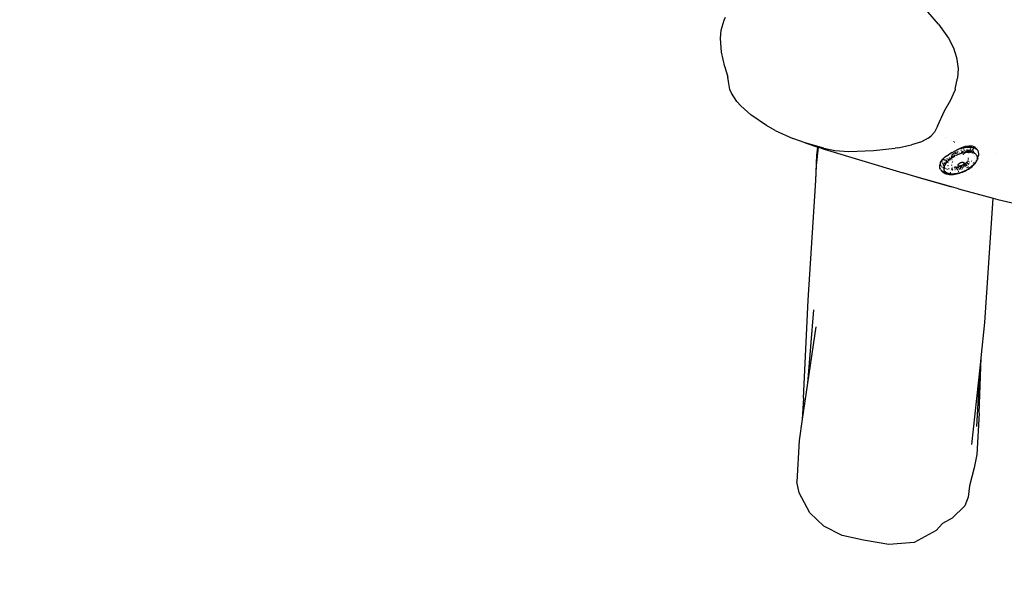
# Model space of a CAD drawing. Units: millimetres. Extents: x -475 to 2276, y -138 to 1129.
# Drawn here: x 366 to 460, y 277 to 331 of the extents above; entities that cross this region are included whole.
import ezdxf

# ---------------------------------------------------------------- set-up
doc = ezdxf.new("R2010")
doc.units = ezdxf.units.MM
doc.header["$LTSCALE"] = 10
doc.header["$PDSIZE"] = -1
doc.layers.add('VP-DIM', color=7, linetype='Continuous')
doc.layers.add('VP-EQ', color=7, linetype='Continuous', true_color=0x8a3492)
doc.dimstyles.get("Standard").update_dxf_attribs({"dimtxt": 14, "dimasz": 20, "dimexe": 20, "dimexo": 50, "dimgap": 20, "dimtad": 0, "dimdec": 0, "dimzin": 0, "dimdsep": 46, "dimtxsty": 'Standard', "dimcen": -0.09, "dimadec": 0, "dimazin": 0, "dimtfac": 1, "dimtdec": 4, "dimtofl": 0, "dimtmove": 0, "dimatfit": 3, "dimfxl": 70, "dimfxlon": 1, "dimtolj": 1, "dimtzin": 0, "dimarcsym": 0})

# ---------------------------------------------------------------- blocks, each defined once
blk = doc.blocks.new('*D1267')
at = {"layer": 'Defpoints', "color": 0}
for p in [(567.072, 686.691), (567.072, 295.965), (112.646, 88.792)]:
    blk.add_point(p, dxfattribs=at)
at = {"layer": 'VP-DIM', "color": 0, "lineweight": -2, "ltscale": 100}
for p, q in [((112.646, 616.691), (112.646, 706.691)), ((567.072, 616.691), (567.072, 706.691)), ((132.646, 686.691), (290.343, 686.691)), ((547.072, 686.691), (365.343, 686.691))]:
    blk.add_line(p, q, dxfattribs=at)
at = {"layer": 'VP-DIM', "color": 0}
for points in [[(132.646, 690.024), (132.646, 683.358), (112.646, 686.691)], [(547.072, 683.358), (547.072, 690.024), (567.072, 686.691)]]:
    blk.add_solid(points, dxfattribs=at)
at = {"layer": 'VP-DIM', "color": 0, "ltscale": 100, "insert": (327.843, 686.691), "char_height": 14, "attachment_point": 5}
blk.add_mtext('\\A1;460', dxfattribs=at)
blk = doc.blocks.new('*D1268')
at = {"layer": 'Defpoints', "color": 0}
for p in [(244.924, 466.691), (153.304, 64.609), (787.072, 64.609)]:
    blk.add_point(p, dxfattribs=at)
at = {"layer": 'VP-DIM', "color": 0, "lineweight": -2, "ltscale": 100}
for p, q in [((717.072, 466.691), (807.072, 466.691)), ((787.072, 446.691), (787.072, 305.881)), ((787.072, 84.609), (787.072, 230.881)), ((717.072, 64.609), (807.072, 64.609))]:
    blk.add_line(p, q, dxfattribs=at)
at = {"layer": 'VP-DIM', "color": 0}
for points in [[(790.406, 446.691), (783.739, 446.691), (787.072, 466.691)], [(783.739, 84.609), (790.406, 84.609), (787.072, 64.609)]]:
    blk.add_solid(points, dxfattribs=at)
at = {"layer": 'VP-DIM', "color": 0, "ltscale": 100, "insert": (787.072, 268.381), "char_height": 14, "attachment_point": 5, "rotation": 90}
blk.add_mtext('\\A1;405', dxfattribs=at)
blk = doc.blocks.new('*D1275')
at = {"layer": 'Defpoints', "color": 0}
for p in [(-38.892, 778.06), (720.719, 290.851), (-38.892, -0.024)]:
    blk.add_point(p, dxfattribs=at)
at = {"layer": 'VP-DIM', "color": 0, "lineweight": -2, "ltscale": 100}
for p, q in [((-38.892, 708.06), (-38.892, 798.06)), ((720.719, 708.06), (720.719, 798.06)), ((-18.892, 778.06), (294.674, 778.06)), ((700.719, 778.06), (369.674, 778.06))]:
    blk.add_line(p, q, dxfattribs=at)
at = {"layer": 'VP-DIM', "color": 0}
for points in [[(-18.892, 781.393), (-18.892, 774.727), (-38.892, 778.06)], [(700.719, 774.727), (700.719, 781.393), (720.719, 778.06)]]:
    blk.add_solid(points, dxfattribs=at)
at = {"layer": 'VP-DIM', "color": 0, "ltscale": 100, "insert": (332.174, 778.06), "char_height": 14, "attachment_point": 5}
blk.add_mtext('\\A1;760', dxfattribs=at)
blk = doc.blocks.new('*D1277')
at = {"layer": 'Defpoints', "color": 0}
for p in [(248.657, 618.15), (102.998, -124.209), (882.028, -124.209)]:
    blk.add_point(p, dxfattribs=at)
at = {"layer": 'VP-DIM', "color": 0, "lineweight": -2, "ltscale": 100}
for p, q in [((812.028, 618.15), (902.028, 618.15)), ((882.028, 598.15), (882.028, 307.485)), ((882.028, -104.209), (882.028, 230.152)), ((812.028, -124.209), (902.028, -124.209))]:
    blk.add_line(p, q, dxfattribs=at)
at = {"layer": 'VP-DIM', "color": 0}
for points in [[(885.361, 598.15), (878.695, 598.15), (882.028, 618.15)], [(878.695, -104.209), (885.361, -104.209), (882.028, -124.209)]]:
    blk.add_solid(points, dxfattribs=at)
at = {"layer": 'VP-DIM', "color": 0, "ltscale": 100, "insert": (882.028, 268.818), "char_height": 14, "attachment_point": 5, "rotation": 90}
blk.add_mtext('\\A1;742', dxfattribs=at)
blk = doc.blocks.new('RB1313_')
at = {"color": 0}
for p, q in [((93.648, 65.623), (93.775, 65.913)), ((114.105, 65.248), (113.071, 66.424)), ((93.361, 64.665), (93.648, 65.623)), ((114.105, 65.248), (115.057, 63.891)), ((93.278, 63.862), (93.361, 64.665)), ((93.37, 62.583), (93.278, 63.862)), ((115.057, 63.891), (115.528, 62.967)), ((93.684, 61.178), (93.37, 62.583)), ((115.528, 62.967), (115.824, 62.068)), ((115.824, 62.068), (115.974, 61.008)), ((93.684, 61.178), (93.981, 60.176)), ((115.974, 61.008), (115.931, 60.073)), ((94.042, 59.753), (93.981, 60.176)), ((94.188, 58.99), (94.042, 59.753)), ((115.695, 59.032), (115.931, 60.073)), ((94.332, 58.643), (94.188, 58.99)), ((94.842, 57.851), (94.332, 58.643)), ((115.273, 58.005), (115.65, 58.88)), ((115.695, 59.032), (115.65, 58.88)), ((94.842, 57.851), (95.217, 57.425)), ((95.217, 57.425), (96.169, 56.585)), ((114.693, 56.948), (115.273, 58.005)), ((97.678, 55.552), (96.169, 56.585)), ((114.024, 55.499), (114.693, 56.948)), ((98.514, 55.076), (97.678, 55.552)), ((114.024, 55.499), (113.726, 54.929)), ((98.514, 55.076), (100.194, 54.311)), ((113.115, 54.345), (113.408, 54.58)), ((113.726, 54.929), (113.408, 54.58)), ((101.371, 53.891), (100.194, 54.311)), ((103.148, 53.4), (101.371, 53.891)), ((101.371, 53.891), (102.573, 53.506)), ((110.223, 53.443), (111.511, 53.711)), ((112.48, 54.006), (111.511, 53.711)), ((113.115, 54.345), (112.48, 54.006)), ((114.745, 54.425), (114.746, 54.42)), ((115.328, 54.136), (115.32, 54.133)), ((115.554, 54.016), (115.564, 54.019)), ((115.648, 53.969), (115.658, 53.973)), ((116.694, 53.575), (117.017, 53.628)), ((117.017, 53.628), (117.047, 53.633)), ((117.078, 53.498), (117.017, 53.628)), ((117.047, 53.633), (117.184, 53.62)), ((117.184, 53.62), (117.248, 53.484)), ((117.184, 53.62), (117.332, 53.607)), ((117.332, 53.607), (117.491, 53.547)), ((102.377, 50.296), (102.489, 52.72)), ((102.467, 51.734), (102.65, 53.481)), ((102.489, 52.72), (102.573, 53.506)), ((102.573, 53.506), (102.65, 53.481)), ((102.65, 53.481), (103.187, 53.309)), ((103.148, 53.4), (104.208, 53.18)), ((103.187, 53.309), (110.696, 51.032)), ((104.208, 53.18), (105.554, 53.074)), ((105.554, 53.074), (107.885, 53.179)), ((107.885, 53.179), (109.982, 53.404)), ((110.223, 53.443), (109.982, 53.404)), ((114.888, 52.654), (115.05, 52.761)), ((115.408, 52.975), (115.05, 52.761)), ((115.316, 52.628), (115.381, 52.677)), ((115.375, 52.767), (115.377, 52.768)), ((115.377, 52.768), (115.498, 52.841)), ((115.381, 52.677), (115.404, 52.692)), ((115.408, 52.975), (115.546, 53.053)), ((115.589, 52.673), (115.474, 52.599)), ((115.51, 52.848), (115.559, 52.877)), ((115.546, 53.053), (115.607, 53.088)), ((115.546, 53.053), (115.575, 53.054)), ((115.559, 52.877), (115.641, 52.919)), ((115.625, 52.697), (115.599, 52.68)), ((116.012, 53.302), (115.607, 53.088)), ((115.61, 53.054), (115.624, 53.054)), ((115.624, 53.054), (115.63, 53.055)), ((115.711, 52.743), (115.625, 52.697)), ((115.651, 52.924), (115.75, 52.974)), ((115.691, 52.861), (115.726, 52.88)), ((115.726, 52.88), (115.82, 52.922)), ((115.75, 52.974), (115.797, 52.994)), ((115.753, 53.071), (115.794, 53.076)), ((115.76, 52.7), (115.89, 52.762)), ((115.836, 52.929), (115.911, 52.963)), ((115.89, 52.762), (116.023, 52.819)), ((115.911, 52.963), (115.988, 52.991)), ((115.921, 53.103), (115.998, 53.122)), ((115.94, 53.055), (115.947, 53.058)), ((116.012, 53.302), (116.085, 53.338)), ((116.023, 52.819), (116.157, 52.869)), ((116.085, 53.338), (116.172, 53.363)), ((116.085, 53.338), (116.129, 53.359)), ((116.548, 53.531), (116.129, 53.359)), ((116.185, 52.935), (116.139, 52.922)), ((116.157, 52.869), (116.291, 52.913)), ((116.172, 53.363), (116.329, 53.407)), ((116.209, 52.721), (116.215, 52.722)), ((116.233, 53.202), (116.255, 53.21)), ((116.255, 53.21), (116.285, 53.227)), ((116.295, 52.964), (116.277, 52.959)), ((116.291, 52.913), (116.425, 52.951)), ((116.45, 52.991), (116.295, 52.964)), ((116.31, 53.089), (116.473, 53.122)), ((116.329, 53.407), (116.485, 53.443)), ((116.384, 53.278), (116.393, 53.283)), ((116.425, 52.951), (116.557, 52.981)), ((116.462, 53.327), (116.482, 53.342)), ((116.466, 52.776), (116.462, 52.774)), ((116.466, 52.804), (116.481, 52.809)), ((116.473, 53.122), (116.482, 53.123)), ((116.501, 52.902), (116.477, 52.884)), ((116.485, 53.443), (116.612, 53.466)), ((116.536, 52.933), (116.501, 52.902)), ((116.548, 53.531), (116.694, 53.575)), ((116.552, 53.217), (116.617, 53.224)), ((116.557, 52.981), (116.597, 52.988)), ((116.594, 53.002), (116.56, 53)), ((116.597, 52.988), (116.561, 52.955)), ((116.603, 52.883), (116.573, 52.857)), ((116.574, 52.844), (116.596, 52.852)), ((116.589, 53.437), (116.612, 53.466)), ((116.597, 52.988), (116.673, 53.002)), ((116.612, 53.466), (116.616, 53.47)), ((116.616, 53.47), (116.637, 53.47)), ((116.637, 53.47), (116.786, 53.488)), ((116.673, 53.002), (116.639, 53.003)), ((116.668, 53.057), (116.643, 53.031)), ((116.673, 53.002), (116.687, 53.004)), ((116.687, 53.004), (116.745, 53.011)), ((116.738, 53.132), (116.726, 53.12)), ((116.805, 53.07), (116.745, 53.011)), ((116.814, 53.02), (116.745, 53.011)), ((116.798, 53.21), (116.77, 53.173)), ((116.786, 53.488), (116.93, 53.498)), ((116.794, 53.234), (116.815, 53.234)), ((116.81, 53.076), (116.805, 53.07)), ((116.815, 53.234), (116.811, 53.228)), ((116.814, 53.02), (116.936, 53.028)), ((116.815, 53.234), (116.843, 53.234)), ((116.815, 53.142), (116.861, 53.137)), ((116.861, 53.137), (116.817, 53.084)), ((116.87, 53.147), (116.861, 53.137)), ((116.861, 53.137), (116.965, 53.125)), ((116.916, 53.202), (116.903, 53.187)), ((116.929, 53.222), (116.916, 53.202)), ((116.93, 53.498), (117.067, 53.499)), ((116.936, 53.028), (116.978, 53.028)), ((116.965, 53.125), (117.061, 53.1)), ((116.978, 53.225), (117.057, 53.216)), ((116.978, 53.028), (117.011, 53.045)), ((117.053, 53.029), (116.978, 53.028)), ((116.993, 52.936), (116.984, 52.939)), ((117.053, 53.029), (117.164, 53.022)), ((117.057, 53.216), (117.106, 53.203)), ((117.067, 53.499), (117.078, 53.498)), ((117.071, 52.887), (117.068, 52.889)), ((117.071, 53.077), (117.076, 53.08)), ((117.078, 53.498), (117.198, 53.491)), ((117.082, 53.094), (117.091, 53.087)), ((117.091, 53.087), (117.097, 53.09)), ((117.097, 53.09), (117.148, 53.117)), ((117.097, 53.09), (117.105, 53.087)), ((117.111, 53.427), (117.106, 53.437)), ((117.15, 53.343), (117.138, 53.368)), ((117.148, 53.117), (117.189, 53.149)), ((117.16, 53.19), (117.198, 53.18)), ((117.197, 53.242), (117.173, 53.294)), ((117.176, 53.054), (117.208, 53.039)), ((117.198, 53.491), (117.248, 53.484)), ((117.198, 53.18), (117.218, 53.171)), ((117.202, 53.159), (117.218, 53.171)), ((117.225, 53.181), (117.208, 53.219)), ((117.208, 53.039), (117.247, 53.01)), ((117.218, 53.171), (117.224, 53.176)), ((117.218, 53.171), (117.223, 53.169)), ((117.259, 53.108), (117.243, 53.144)), ((117.248, 53.484), (117.32, 53.473)), ((117.26, 53.457), (117.277, 53.422)), ((117.29, 53.043), (117.277, 53.069)), ((117.295, 53.136), (117.317, 53.127)), ((117.317, 53.127), (117.326, 53.12)), ((117.32, 53.473), (117.434, 53.448)), ((117.325, 52.935), (117.329, 52.931)), ((117.337, 52.941), (117.334, 52.947)), ((117.355, 53.254), (117.382, 53.194)), ((117.357, 53.276), (117.398, 53.308)), ((117.365, 52.985), (117.453, 52.956)), ((117.373, 52.861), (117.376, 52.853)), ((117.401, 52.773), (117.402, 52.766)), ((117.41, 53.135), (117.421, 53.111)), ((117.413, 53.057), (117.434, 53.033)), ((117.426, 53.329), (117.44, 53.339)), ((117.429, 53.095), (117.462, 53.024)), ((117.434, 53.448), (117.51, 53.423)), ((117.453, 52.956), (117.504, 52.933)), ((117.459, 53.004), (117.475, 52.985)), ((117.46, 53.361), (117.475, 53.38)), ((117.47, 53.006), (117.478, 52.989)), ((117.481, 52.979), (117.485, 52.973)), ((117.482, 52.981), (117.485, 52.973)), ((117.485, 52.973), (117.504, 52.933)), ((117.491, 53.547), (117.572, 53.499)), ((117.493, 53.402), (117.51, 53.423)), ((117.504, 52.933), (117.533, 52.92)), ((117.51, 53.423), (117.572, 53.499)), ((117.51, 53.423), (117.538, 53.413)), ((117.518, 52.903), (117.526, 52.885)), ((117.533, 52.92), (117.602, 52.876)), ((117.538, 53.413), (117.631, 53.371)), ((117.545, 52.71), (117.544, 52.692)), ((117.572, 53.499), (117.586, 53.49)), ((117.585, 53.516), (117.601, 53.536)), ((117.586, 53.49), (117.776, 53.296)), ((117.602, 52.876), (117.662, 52.827)), ((117.631, 53.371), (117.713, 53.32)), ((117.662, 52.827), (117.712, 52.771)), ((117.712, 52.771), (117.751, 52.71)), ((117.713, 53.32), (117.784, 53.262)), ((117.751, 52.71), (117.778, 52.643)), ((117.776, 53.296), (117.818, 53.223)), ((117.782, 53.474), (117.788, 53.449)), ((117.784, 53.262), (117.818, 53.223)), ((117.846, 53.175), (117.818, 53.223)), ((117.846, 53.175), (117.928, 52.866)), ((117.932, 52.767), (117.903, 52.599)), ((117.928, 52.866), (117.929, 52.855)), ((117.929, 52.855), (117.932, 52.767)), ((119.615, 52.84), (119.616, 52.851)), ((102.377, 50.296), (102.467, 51.734)), ((114.222, 51.65), (114.229, 51.743)), ((114.229, 51.743), (114.25, 51.84)), ((114.25, 51.84), (114.284, 51.941)), ((114.277, 51.847), (114.291, 51.945)), ((114.291, 51.79), (114.277, 51.847)), ((114.284, 51.941), (114.293, 51.96)), ((114.293, 51.96), (114.305, 52.043)), ((114.293, 51.96), (114.331, 52.043)), ((114.324, 51.732), (114.296, 51.771)), ((114.305, 52.043), (114.343, 52.121)), ((114.363, 51.678), (114.327, 51.728)), ((114.331, 52.043), (114.391, 52.148)), ((114.343, 52.121), (114.347, 52.13)), ((114.347, 52.13), (114.387, 52.181)), ((114.387, 52.181), (114.485, 52.305)), ((114.387, 52.181), (114.398, 52.158)), ((114.391, 52.148), (114.398, 52.158)), ((114.398, 52.158), (114.463, 52.253)), ((114.401, 52.152), (114.427, 52.096)), ((114.428, 52.093), (114.437, 52.075)), ((114.46, 52.026), (114.484, 51.972)), ((114.463, 52.253), (114.495, 52.3)), ((114.485, 52.305), (114.489, 52.312)), ((114.495, 52.3), (114.485, 52.305)), ((114.489, 52.312), (114.516, 52.346)), ((114.495, 52.3), (114.489, 52.312)), ((114.495, 52.3), (114.546, 52.358)), ((114.497, 52.296), (114.495, 52.3)), ((114.496, 51.948), (114.512, 51.914)), ((114.508, 52.271), (114.497, 52.296)), ((114.531, 52.284), (114.497, 52.296)), ((114.516, 52.346), (114.531, 52.361)), ((114.531, 52.361), (114.572, 52.401)), ((114.536, 52.283), (114.531, 52.284)), ((114.538, 51.858), (114.547, 51.838)), ((114.546, 52.358), (114.581, 52.397)), ((114.605, 52.265), (114.559, 52.277)), ((114.563, 51.804), (114.587, 51.753)), ((114.572, 52.401), (114.605, 52.432)), ((114.581, 52.397), (114.572, 52.401)), ((114.581, 52.397), (114.636, 52.457)), ((114.605, 52.432), (114.636, 52.457)), ((114.619, 51.774), (114.622, 51.81)), ((114.634, 51.899), (114.638, 51.912)), ((114.888, 52.654), (114.636, 52.457)), ((114.671, 52.248), (114.647, 52.254)), ((114.659, 51.987), (114.663, 51.998)), ((114.663, 51.998), (114.677, 52.03)), ((114.68, 51.902), (114.668, 51.928)), ((114.786, 52.235), (114.671, 52.248)), ((114.686, 51.703), (114.726, 51.791)), ((114.721, 52.35), (114.717, 52.351)), ((114.729, 51.797), (114.726, 51.803)), ((114.726, 51.791), (114.729, 51.797)), ((114.777, 51.879), (114.729, 51.797)), ((114.732, 51.791), (114.729, 51.797)), ((114.761, 51.791), (114.76, 51.803)), ((114.764, 51.882), (114.773, 51.945)), ((114.773, 51.945), (114.779, 51.961)), ((114.777, 51.879), (114.838, 51.969)), ((114.786, 51.982), (114.798, 52.015)), ((114.798, 52.239), (114.807, 52.253)), ((114.814, 52.062), (114.816, 52.066)), ((114.816, 52.066), (114.828, 52.087)), ((114.899, 52.23), (114.836, 52.23)), ((114.838, 51.969), (114.909, 52.058)), ((114.855, 52.137), (114.884, 52.19)), ((114.884, 52.19), (114.887, 52.195)), ((114.896, 52.361), (114.924, 52.394)), ((114.909, 52.058), (114.989, 52.147)), ((114.924, 52.394), (114.947, 52.417)), ((114.949, 52.278), (114.961, 52.295)), ((114.988, 52.015), (114.979, 51.977)), ((114.988, 51.782), (114.996, 51.753)), ((114.989, 52.147), (115.078, 52.234)), ((115.003, 52.23), (114.992, 52.23)), ((114.996, 51.753), (115.013, 51.729)), ((115.044, 52.323), (114.997, 52.323)), ((115.028, 52.232), (115.003, 52.23)), ((115.03, 52.121), (115.01, 52.077)), ((115.078, 52.234), (115.074, 52.237)), ((115.082, 52.237), (115.078, 52.234)), ((115.082, 52.237), (115.123, 52.271)), ((115.101, 52.239), (115.082, 52.237)), ((115.101, 52.239), (115.096, 52.232)), ((115.116, 52.327), (115.097, 52.325)), ((115.123, 52.271), (115.101, 52.239)), ((115.188, 52.248), (115.101, 52.239)), ((115.115, 52.462), (115.164, 52.505)), ((115.123, 52.271), (115.136, 52.286)), ((115.157, 52.332), (115.129, 52.329)), ((115.169, 52.324), (115.136, 52.286)), ((115.136, 52.286), (115.176, 52.32)), ((115.176, 52.32), (115.196, 52.336)), ((115.196, 52.336), (115.183, 52.335)), ((115.208, 52.251), (115.188, 52.248)), ((115.221, 52.385), (115.191, 52.351)), ((115.281, 52.403), (115.196, 52.336)), ((115.255, 52.342), (115.196, 52.336)), ((115.259, 52.42), (115.221, 52.385)), ((115.292, 52.35), (115.255, 52.342)), ((115.281, 52.403), (115.393, 52.483)), ((115.339, 52.495), (115.289, 52.448)), ((115.311, 52.563), (115.349, 52.563)), ((115.355, 52.507), (115.339, 52.495)), ((115.349, 52.563), (115.444, 52.576)), ((115.383, 51.743), (115.368, 51.794)), ((115.382, 52.284), (115.373, 52.282)), ((115.374, 51.918), (115.376, 51.925)), ((115.444, 52.576), (115.38, 52.526)), ((115.397, 52.288), (115.382, 52.284)), ((115.393, 52.483), (115.51, 52.56)), ((115.399, 51.987), (115.407, 52.005)), ((115.437, 52.057), (115.473, 52.111)), ((115.474, 52.599), (115.444, 52.576)), ((115.444, 52.576), (115.49, 52.582)), ((115.473, 52.111), (115.477, 52.115)), ((115.51, 52.56), (115.633, 52.632)), ((115.646, 52.602), (115.654, 52.603)), ((115.987, 51.774), (115.988, 51.789)), ((115.989, 51.759), (115.987, 51.774)), ((115.988, 51.789), (115.991, 51.805)), ((115.992, 51.746), (115.989, 51.759)), ((115.991, 51.805), (115.997, 51.821)), ((115.999, 51.734), (115.992, 51.746)), ((115.997, 51.821), (116.005, 51.838)), ((116.007, 51.722), (115.999, 51.734)), ((116.005, 51.838), (116.015, 51.855)), ((116.018, 51.712), (116.007, 51.722)), ((116.015, 51.855), (116.027, 51.872)), ((116.027, 51.872), (116.041, 51.889)), ((116.041, 51.889), (116.058, 51.906)), ((116.058, 51.906), (116.076, 51.923)), ((116.076, 51.923), (116.095, 51.939)), ((116.095, 51.939), (116.116, 51.955)), ((116.116, 51.955), (116.139, 51.969)), ((116.139, 51.969), (116.162, 51.983)), ((116.162, 51.983), (116.186, 51.996)), ((116.186, 51.996), (116.211, 52.008)), ((116.211, 52.008), (116.237, 52.019)), ((116.237, 52.019), (116.263, 52.028)), ((116.263, 52.028), (116.289, 52.036)), ((116.296, 51.718), (116.27, 51.708)), ((116.289, 52.036), (116.314, 52.043)), ((116.321, 51.728), (116.296, 51.718)), ((116.314, 52.043), (116.339, 52.048)), ((116.346, 51.74), (116.321, 51.728)), ((116.332, 51.716), (116.354, 51.727)), ((116.339, 52.048), (116.364, 52.052)), ((116.37, 51.753), (116.346, 51.74)), ((116.364, 52.052), (116.388, 52.054)), ((116.394, 51.767), (116.37, 51.753)), ((116.382, 51.741), (116.41, 51.754)), ((116.388, 52.054), (116.41, 52.054)), ((116.416, 51.782), (116.394, 51.767)), ((116.41, 52.054), (116.432, 52.053)), ((116.437, 51.798), (116.416, 51.782)), ((116.426, 51.762), (116.418, 51.758)), ((116.44, 51.769), (116.426, 51.762)), ((116.432, 52.053), (116.452, 52.05)), ((116.457, 51.814), (116.437, 51.798)), ((116.449, 51.774), (116.462, 51.78)), ((116.452, 52.05), (116.47, 52.046)), ((116.475, 51.83), (116.457, 51.814)), ((116.462, 51.78), (116.476, 51.791)), ((116.47, 52.046), (116.487, 52.04)), ((116.491, 51.847), (116.475, 51.83)), ((116.476, 51.791), (116.481, 51.791)), ((116.487, 52.04), (116.502, 52.033)), ((116.505, 51.864), (116.491, 51.847)), ((116.502, 52.033), (116.515, 52.024)), ((116.518, 51.882), (116.505, 51.864)), ((116.513, 51.81), (116.508, 51.81)), ((116.513, 51.81), (116.528, 51.822)), ((116.515, 52.024), (116.525, 52.014)), ((116.528, 51.899), (116.518, 51.882)), ((116.525, 52.014), (116.534, 52.003)), ((116.536, 51.915), (116.528, 51.899)), ((116.528, 51.822), (116.532, 51.821)), ((116.534, 52.003), (116.54, 51.991)), ((116.541, 51.932), (116.536, 51.915)), ((116.54, 51.991), (116.544, 51.977)), ((116.545, 51.948), (116.541, 51.932)), ((116.607, 51.732), (116.541, 51.696)), ((116.549, 51.831), (116.542, 51.831)), ((116.544, 51.977), (116.545, 51.963)), ((116.545, 51.963), (116.545, 51.948)), ((116.549, 51.831), (116.606, 51.865)), ((116.59, 51.865), (116.549, 51.831)), ((116.619, 51.738), (116.613, 51.735)), ((116.708, 51.794), (116.619, 51.738)), ((116.639, 51.899), (116.625, 51.889)), ((116.648, 51.907), (116.639, 51.899)), ((116.645, 51.891), (116.676, 51.913)), ((116.694, 51.946), (116.659, 51.916)), ((116.686, 51.92), (116.734, 51.954)), ((116.765, 52.012), (116.733, 51.98)), ((116.79, 51.753), (116.751, 51.73)), ((116.786, 51.845), (116.763, 51.83)), ((116.807, 52.056), (116.768, 52.015)), ((116.783, 51.991), (116.838, 52.038)), ((116.819, 51.869), (116.786, 51.845)), ((116.828, 51.78), (116.79, 51.753)), ((116.842, 52.101), (116.807, 52.056)), ((116.855, 52.052), (116.889, 52.081)), ((116.939, 51.96), (116.876, 51.912)), ((116.889, 52.081), (116.901, 52.094)), ((116.907, 52.204), (116.892, 52.178)), ((116.958, 51.872), (116.893, 51.826)), ((116.922, 52.476), (116.936, 52.446)), ((116.937, 52.13), (116.961, 52.155)), ((116.951, 52.368), (116.944, 52.309)), ((116.951, 52.371), (116.951, 52.368)), ((116.963, 51.876), (116.958, 51.872)), ((117.03, 51.931), (116.971, 51.882)), ((117.067, 52.074), (117.045, 52.054)), ((117.243, 52.127), (117.234, 52.118)), ((117.248, 52.133), (117.243, 52.127)), ((117.354, 51.717), (117.257, 51.631)), ((117.303, 51.774), (117.28, 51.758)), ((117.315, 52.214), (117.313, 52.211)), ((117.318, 51.647), (117.423, 51.74)), ((117.443, 51.804), (117.354, 51.717)), ((117.446, 51.874), (117.371, 51.821)), ((117.38, 51.921), (117.377, 51.918)), ((117.423, 51.74), (117.52, 51.834)), ((117.524, 51.893), (117.443, 51.804)), ((117.483, 52.018), (117.462, 51.997)), ((117.516, 51.922), (117.484, 51.9)), ((117.544, 51.949), (117.516, 51.922)), ((117.52, 51.834), (117.607, 51.93)), ((117.524, 52.59), (117.522, 52.586)), ((117.595, 51.983), (117.524, 51.893)), ((117.577, 52.116), (117.571, 52.109)), ((117.63, 52.031), (117.581, 51.984)), ((117.63, 52.031), (117.595, 51.983)), ((117.607, 51.93), (117.683, 52.026)), ((117.63, 52.031), (117.644, 52.053)), ((117.656, 52.072), (117.644, 52.053)), ((117.707, 52.161), (117.656, 52.072)), ((117.689, 52.117), (117.656, 52.072)), ((117.662, 52.216), (117.659, 52.213)), ((117.686, 52.03), (117.683, 52.026)), ((117.701, 52.135), (117.689, 52.117)), ((117.747, 52.248), (117.707, 52.161)), ((117.796, 52.273), (117.718, 52.16)), ((117.739, 52.321), (117.738, 52.318)), ((117.789, 52.398), (117.776, 52.336)), ((117.778, 52.643), (117.795, 52.571)), ((117.809, 52.432), (117.789, 52.398)), ((117.793, 52.416), (117.789, 52.398)), ((117.8, 52.496), (117.793, 52.416)), ((117.795, 52.571), (117.8, 52.496)), ((117.823, 52.311), (117.805, 52.285)), ((117.853, 52.383), (117.823, 52.311)), ((117.864, 52.54), (117.856, 52.523)), ((117.882, 52.48), (117.878, 52.455)), ((117.899, 52.574), (117.896, 52.56)), ((111.607, 50.759), (110.696, 51.032)), ((114.228, 51.56), (114.222, 51.65)), ((114.247, 51.476), (114.228, 51.56)), ((114.28, 51.398), (114.247, 51.476)), ((114.28, 51.398), (114.325, 51.326)), ((114.376, 51.268), (114.325, 51.326)), ((114.325, 51.326), (114.358, 51.272)), ((114.358, 51.272), (114.416, 51.207)), ((114.413, 51.609), (114.401, 51.625)), ((114.454, 51.202), (114.406, 51.242)), ((114.448, 51.583), (114.413, 51.609)), ((114.416, 51.207), (114.459, 51.163)), ((114.486, 51.182), (114.454, 51.202)), ((114.459, 51.163), (114.529, 51.105)), ((114.498, 51.546), (114.496, 51.548)), ((114.553, 51.521), (114.508, 51.542)), ((114.536, 51.151), (114.516, 51.164)), ((114.529, 51.105), (114.58, 51.073)), ((114.629, 51.108), (114.536, 51.151)), ((114.635, 51.483), (114.565, 51.515)), ((114.58, 51.073), (114.66, 51.024)), ((114.606, 51.711), (114.609, 51.704)), ((114.613, 51.697), (114.631, 51.658)), ((114.634, 51.66), (114.626, 51.709)), ((114.733, 51.074), (114.629, 51.108)), ((114.633, 51.456), (114.635, 51.483)), ((114.638, 51.38), (114.633, 51.456)), ((114.639, 51.535), (114.635, 51.483)), ((114.654, 51.308), (114.638, 51.38)), ((114.639, 51.535), (114.652, 51.612)), ((114.65, 51.618), (114.652, 51.612)), ((114.652, 51.612), (114.656, 51.616)), ((114.682, 51.241), (114.654, 51.308)), ((114.66, 51.024), (114.75, 50.983)), ((114.701, 51.452), (114.681, 51.461)), ((114.721, 51.18), (114.682, 51.241)), ((114.695, 51.533), (114.689, 51.54)), ((114.77, 51.124), (114.721, 51.18)), ((114.745, 51.071), (114.733, 51.074)), ((114.754, 51.464), (114.749, 51.469)), ((114.75, 50.983), (114.851, 50.949)), ((114.757, 51.462), (114.754, 51.464)), ((114.771, 51.707), (114.77, 51.71)), ((114.83, 51.075), (114.77, 51.124)), ((114.776, 51.707), (114.775, 51.71)), ((114.847, 51.048), (114.777, 51.064)), ((114.882, 51.043), (114.83, 51.075)), ((114.861, 51.397), (114.84, 51.403)), ((114.85, 51.395), (114.84, 51.403)), ((114.882, 51.043), (114.847, 51.048)), ((114.854, 51.394), (114.85, 51.395)), ((114.851, 50.949), (114.902, 50.933)), ((114.9, 51.032), (114.882, 51.043)), ((114.913, 51.039), (114.882, 51.043)), ((114.979, 50.995), (114.9, 51.032)), ((114.902, 50.933), (115.01, 50.908)), ((114.987, 51.373), (114.971, 51.376)), ((115.068, 50.966), (114.979, 50.995)), ((115.01, 50.908), (115.126, 50.892)), ((115.032, 51.027), (115.015, 51.028)), ((115.164, 50.944), (115.068, 50.966)), ((115.127, 51.417), (115.074, 51.43)), ((115.126, 50.892), (115.249, 50.884)), ((115.156, 51.023), (115.15, 51.023)), ((115.268, 50.93), (115.164, 50.944)), ((115.237, 51.024), (115.22, 51.024)), ((115.285, 51.027), (115.237, 51.024)), ((115.249, 50.884), (115.294, 50.883)), ((115.379, 50.923), (115.268, 50.93)), ((115.294, 50.883), (115.42, 50.884)), ((115.33, 51.383), (115.313, 51.384)), ((115.322, 51.323), (115.316, 51.323)), ((115.441, 51.288), (115.364, 51.288)), ((115.376, 51.53), (115.439, 51.523)), ((115.496, 50.923), (115.379, 50.923)), ((115.434, 51.381), (115.395, 51.38)), ((115.478, 51.317), (115.415, 51.317)), ((115.42, 50.884), (115.552, 50.893)), ((115.446, 51.288), (115.441, 51.288)), ((115.619, 50.931), (115.496, 50.923)), ((115.505, 51.628), (115.499, 51.631)), ((115.527, 51.52), (115.538, 51.52)), ((115.551, 51.385), (115.529, 51.382)), ((115.552, 50.893), (115.688, 50.91)), ((115.616, 51.59), (115.594, 51.596)), ((115.601, 51.521), (115.625, 51.521)), ((115.745, 50.947), (115.619, 50.931)), ((115.677, 51.581), (115.643, 51.585)), ((115.695, 51.319), (115.663, 51.312)), ((115.695, 51.319), (115.671, 51.319)), ((115.688, 50.91), (115.828, 50.934)), ((115.726, 51.576), (115.694, 51.579)), ((115.708, 51.403), (115.698, 51.401)), ((115.735, 51.576), (115.726, 51.576)), ((115.738, 51.535), (115.788, 51.541)), ((115.764, 51.32), (115.744, 51.32)), ((115.875, 50.97), (115.745, 50.947)), ((115.77, 51.332), (115.755, 51.329)), ((115.837, 51.428), (115.771, 51.415)), ((115.793, 51.577), (115.775, 51.577)), ((115.832, 51.32), (115.815, 51.32)), ((115.818, 51.548), (115.86, 51.557)), ((115.828, 50.934), (115.971, 50.967)), ((115.842, 51.347), (115.84, 51.347)), ((115.898, 51.586), (115.841, 51.579)), ((115.878, 51.437), (115.862, 51.433)), ((116.007, 51.001), (115.875, 50.97)), ((115.932, 51.452), (115.878, 51.437)), ((115.903, 51.327), (115.887, 51.325)), ((115.911, 51.568), (115.957, 51.578)), ((115.947, 51.592), (115.934, 51.591)), ((115.991, 51.602), (115.947, 51.592)), ((115.957, 51.578), (115.971, 51.583)), ((115.976, 51.334), (115.96, 51.332)), ((115.971, 50.967), (116.115, 51.008)), ((115.996, 51.388), (115.987, 51.386)), ((115.995, 51.159), (115.991, 51.157)), ((116.035, 51.172), (115.995, 51.159)), ((116.141, 51.038), (116.007, 51.001)), ((116.057, 51.487), (116.016, 51.476)), ((116.031, 51.704), (116.018, 51.712)), ((116.021, 51.598), (116.087, 51.619)), ((116.046, 51.696), (116.031, 51.704)), ((116.067, 51.618), (116.033, 51.611)), ((116.062, 51.691), (116.046, 51.696)), ((116.081, 51.686), (116.062, 51.691)), ((116.091, 51.626), (116.067, 51.618)), ((116.121, 51.43), (116.069, 51.411)), ((116.101, 51.684), (116.081, 51.686)), ((116.122, 51.683), (116.101, 51.684)), ((116.105, 51.624), (116.123, 51.63)), ((116.13, 51.358), (116.109, 51.354)), ((116.125, 51.637), (116.11, 51.632)), ((116.122, 51.51), (116.115, 51.507)), ((116.115, 51.008), (116.26, 51.055)), ((116.145, 51.683), (116.122, 51.683)), ((116.276, 51.082), (116.141, 51.038)), ((116.142, 51.637), (116.145, 51.643)), ((116.169, 51.685), (116.145, 51.683)), ((116.158, 51.647), (116.145, 51.643)), ((116.145, 51.643), (116.157, 51.643)), ((116.193, 51.689), (116.169, 51.685)), ((116.256, 51.559), (116.172, 51.528)), ((116.188, 51.656), (116.177, 51.651)), ((116.205, 51.458), (116.186, 51.452)), ((116.219, 51.668), (116.188, 51.656)), ((116.218, 51.694), (116.193, 51.689)), ((116.266, 51.382), (116.213, 51.373)), ((116.244, 51.7), (116.218, 51.694)), ((116.24, 51.676), (116.277, 51.691)), ((116.27, 51.708), (116.244, 51.7)), ((116.27, 51.485), (116.249, 51.476)), ((116.367, 51.609), (116.256, 51.559)), ((116.26, 51.055), (116.405, 51.11)), ((116.41, 51.133), (116.276, 51.082)), ((116.309, 51.704), (116.299, 51.7)), ((116.327, 51.713), (116.309, 51.704)), ((116.417, 51.547), (116.395, 51.538)), ((116.405, 51.11), (116.548, 51.171)), ((116.442, 51.414), (116.408, 51.407)), ((116.542, 51.189), (116.41, 51.133)), ((116.456, 51.567), (116.417, 51.547)), ((116.509, 51.679), (116.462, 51.654)), ((116.556, 51.618), (116.516, 51.598)), ((116.673, 51.252), (116.542, 51.189)), ((116.548, 51.171), (116.688, 51.238)), ((116.639, 51.663), (116.621, 51.652)), ((116.7, 51.7), (116.684, 51.69)), ((116.688, 51.238), (116.825, 51.311)), ((116.874, 51.556), (116.788, 51.523)), ((116.922, 51.391), (116.8, 51.319)), ((116.825, 51.311), (116.958, 51.389)), ((117.04, 51.468), (116.922, 51.391)), ((116.981, 51.618), (116.938, 51.59)), ((116.958, 51.389), (117.085, 51.471)), ((117.012, 51.61), (116.971, 51.594)), ((117.152, 51.548), (117.04, 51.468)), ((117.085, 51.471), (117.205, 51.558)), ((117.159, 51.682), (117.15, 51.677)), ((117.257, 51.631), (117.152, 51.548)), ((117.205, 51.558), (117.318, 51.647)), ((101.659, 38.88), (102.377, 50.296)), ((115.333, 49.702), (111.607, 50.759)), ((112.009, 50.654), (115.333, 49.702)), ((116.011, 49.509), (115.333, 49.702)), ((116.011, 49.509), (119.335, 48.604)), ((118.539, 36.753), (119.335, 48.604)), ((119.335, 48.604), (119.77, 48.486)), ((119.77, 48.486), (127.525, 46.7)), ((101.216, 29.514), (101.659, 38.88)), ((102.155, 37.938), (101.598, 30.939)), ((118.18, 33.372), (118.539, 36.753)), ((102.384, 36.312), (101.598, 30.939)), ((117.997, 28.087), (118.18, 33.372)), ((118.077, 32.397), (118.18, 33.372)), ((117.301, 25.082), (118.077, 32.397)), ((117.752, 26.816), (118.077, 32.397)), ((101.598, 30.939), (101.096, 27.499)), ((101.216, 29.514), (101.096, 27.499)), ((101.096, 27.499), (100.797, 25.455)), ((117.997, 28.087), (117.761, 24.139)), ((100.797, 25.455), (100.561, 21.507)), ((117.761, 24.139), (117.516, 22.868)), ((117.516, 22.868), (117.065, 21.134)), ((100.784, 20.466), (100.561, 21.507)), ((117.065, 21.134), (116.94, 20.063)), ((101.812, 18.551), (100.784, 20.466)), ((116.94, 20.063), (116.613, 19.214)), ((116.613, 19.214), (115.424, 18.036)), ((103.14, 17.281), (101.812, 18.551)), ((115.424, 18.036), (114.494, 17.527)), ((104.894, 16.39), (103.14, 17.281)), ((114.494, 17.527), (113.883, 16.868)), ((106.953, 15.938), (104.894, 16.39)), ((113.883, 16.868), (111.79, 15.705)), ((109.358, 15.535), (106.953, 15.938)), ((111.79, 15.705), (109.358, 15.535))]:
    blk.add_line(p, q, dxfattribs=at)
blk = doc.blocks.new('RB1313_2D')
at = {"layer": 'VP-EQ', "color": 0}
blk.add_blockref('RB1313_', (339.859, 265.65), dxfattribs=at)

msp = doc.modelspace()

# ---------------------------------------------------------------- block references
at = {"layer": 'VP-DIM', "color": 0, "ltscale": 100}
msp.add_blockref('RB1313_2D', (0, 0), dxfattribs=at)

# ---------------------------------------------------------------- dimensions: what is measured, and where the dimension line sits
dim = msp.add_linear_dim(base=(-38.892, 778.06), p1=(720.719, 290.851), p2=(-38.892, -0.024), dimstyle='Standard', dxfattribs=at)
dim.commit()
dim.dimension.update_dxf_attribs({"geometry": '*D1275', "text_midpoint": (332.174, 778.06), "dimtype": 160})
dim = msp.add_linear_dim(base=(567.072, 686.691), p1=(112.646, 88.792), p2=(567.072, 295.965), text='460', dimstyle='Standard', dxfattribs=at)
dim.commit()
dim.dimension.update_dxf_attribs({"geometry": '*D1267', "text_midpoint": (327.843, 686.691), "dimtype": 160})
dim = msp.add_linear_dim(base=(882.028, -124.209), p1=(248.657, 618.15), p2=(102.998, -124.209), angle=90, dimstyle='Standard', dxfattribs=at)
dim.commit()
dim.dimension.update_dxf_attribs({"geometry": '*D1277', "text_midpoint": (882.028, 268.818), "dimtype": 160})
dim = msp.add_linear_dim(base=(787.072, 64.609), p1=(244.924, 466.691), p2=(153.304, 64.609), angle=90, text='405', dimstyle='Standard', dxfattribs=at)
dim.commit()
dim.dimension.update_dxf_attribs({"geometry": '*D1268', "text_midpoint": (787.072, 268.381), "dimtype": 160})

doc.saveas('drawing.dxf')
